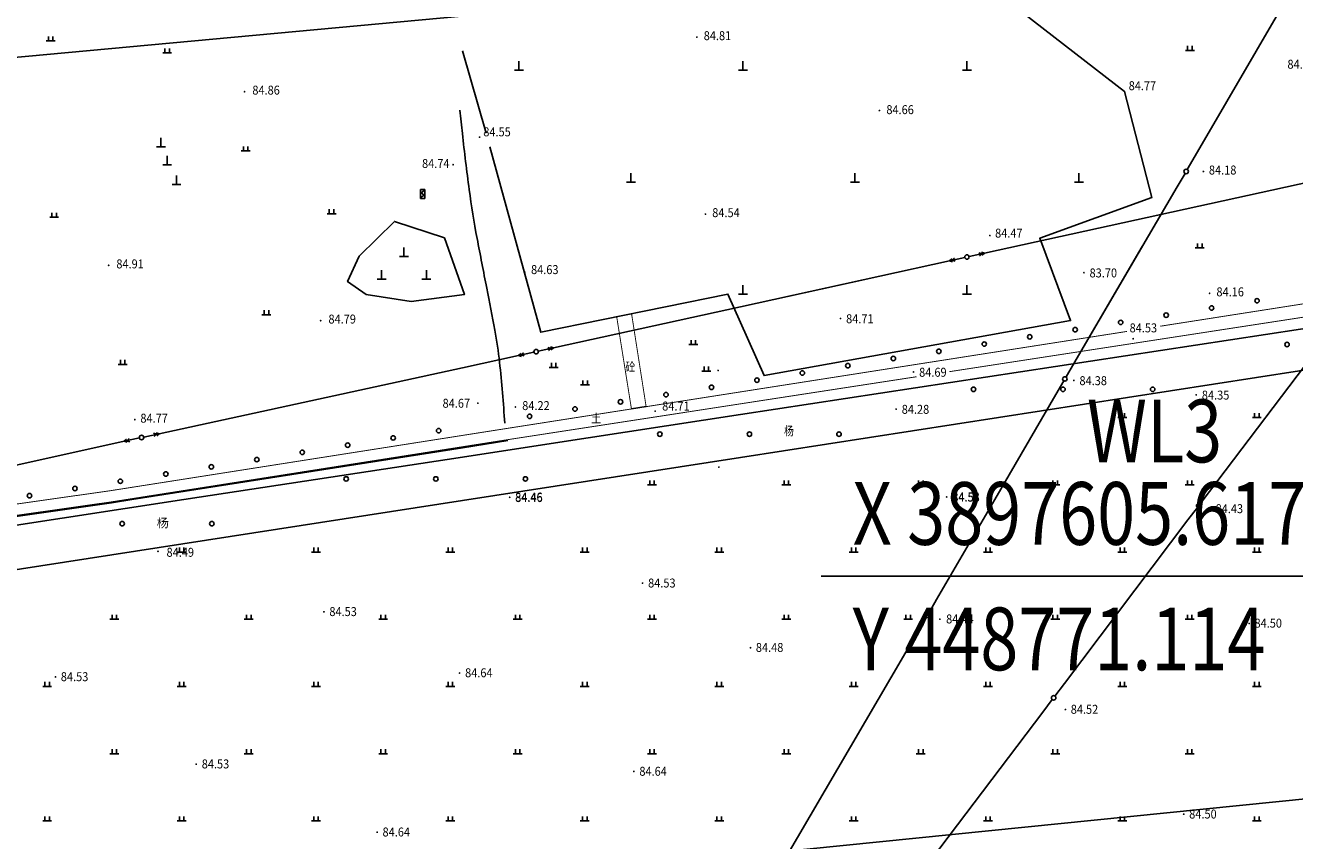
# Model space of a CAD drawing. Extents: x 447074 to 451620, y 3896453 to 3899822.
# Drawn here: x 448402 to 448686, y 3897628 to 3897810 of the extents above; entities that cross this region are included whole.
import ezdxf
from ezdxf.enums import TextEntityAlignment as Align

# ---------------------------------------------------------------- set-up
doc = ezdxf.new("R2010")
doc.units = 0
doc.linetypes.add('X3', pattern=[5, 4, -1])
doc.layers.get('0').update_dxf_attribs({"color": 9, "linetype": 'CONTINUOUS'})
for name, color, linetype in [('DLDW', 9, 'CONTINUOUS'), ('DLSS', 9, 'CONTINUOUS'), ('DMTZ', 9, 'CONTINUOUS'), ('GCD', 9, 'CONTINUOUS'), ('GXYZ', 253, 'CONTINUOUS'), ('PUB_TEXT', 9, 'CONTINUOUS'), ('ZBTZ', 9, 'CONTINUOUS'), ('ZJ', 9, 'CONTINUOUS'), ('未放', 9, 'CONTINUOUS')]:
    doc.layers.add(name, color=color, linetype=linetype)
doc.styles.add('HZ', font='rs.shx', dxfattribs={"width": 0.8, "bigfont": 'hztxt.shx'})
doc.styles.add('wb', font='txt')
doc.styles.add('xdx', font='txt')
doc.linetypes.add('10421', pattern='A,2,[150,AAA.SHX,S=1,R=0,X=0,Y=1],1e-11', length=2)
doc.linetypes.add('1161', pattern='A,0,[149,AAA.SHX,S=0.15,R=0,X=0,Y=0],-1.6', length=1.6)

# ---------------------------------------------------------------- blocks, each defined once
blk = doc.blocks.new('GC200')
at = {"linetype": 'Continuous', "const_width": 0.2, "flags": 128}
blk.add_lwpolyline([(-0.1, 0, 1), (0.1, 0, 1)], format="xyb", close=True, dxfattribs=at)
blk = doc.blocks.new('gc170')
at = {"linetype": 'Continuous'}
blk.add_circle((0, 0), 0.5, dxfattribs=at)
blk = doc.blocks.new('gc013c')
at = {"linetype": 'Continuous'}
blk.add_line((0.5, 0), (4, 0), dxfattribs=at)
at = {"linetype": 'Continuous', "const_width": 0.15, "flags": 128}
blk.add_lwpolyline([(3.775, 0, 1), (3.925, 0, 1)], format="xyb", close=True, dxfattribs=at)
blk = doc.blocks.new('gc013a')
at = {"linetype": 'Continuous'}
blk.add_line((0.5, 0), (4, 0), dxfattribs=at)
at = {"linetype": 'Continuous', "flags": 128}
for points in [[(2.77, 0.35), (3.38, 0), (2.77, -0.35)], [(3.39, 0.35), (4, 0), (3.39, -0.35)]]:
    blk.add_lwpolyline(points, dxfattribs=at)
blk = doc.blocks.new('gc119')
for p, q in [((-1, 0), (1, 0)), ((-0.5, 1), (-0.5, 0)), ((0.5, 1), (0.5, 0))]:
    blk.add_line(p, q)
blk = doc.blocks.new('gc111')
for p, q in [((-1, 0), (1, 0)), ((0, 0), (0, 2))]:
    blk.add_line(p, q)
blk = doc.blocks.new('gc234')
at = {"linetype": 'Continuous'}
for p, q in [((-0.5, 0), (-0.5, 2)), ((-0.5, 2), (0.5, 2)), ((0.5, 0), (-0.5, 0)), ((0.35, 1.75), (-0.35, 1.25)), ((-0.35, 1.25), (0.35, 0.75)), ((0.35, 0.75), (-0.35, 0.25)), ((0.5, 2), (0.5, 0))]:
    blk.add_line(p, q, dxfattribs=at)

msp = doc.modelspace()

# ---------------------------------------------------------------- linework, layer by layer
at = {"layer": 'DLDW', "color": 252, "linetype": '1161', "flags": 128}
msp.add_lwpolyline([(448488.57653, 3897748.46751), (448500.44841, 3897749.99987), (448495.98017, 3897762.64903), (448484.82759, 3897766.31968), (448476.95695, 3897758.53845), (448474.37539, 3897752.87722), (448478.49937, 3897750.00899)], close=True, dxfattribs=at)
at = {"layer": 'DLSS', "color": 252, "linetype": 'X3', "const_width": 0.2, "elevation": 84.898, "flags": 128}
for points in [[(448818.89162, 3897768.4532), (448655.74091, 3897742.92919)], [(448648.34093, 3897741.7715), (448562.08166, 3897728.27673)], [(448562.08166, 3897728.27673), (448541.00617, 3897724.97958)], [(448537.72799, 3897724.46673), (448517.41648, 3897721.28911)], [(448517.41648, 3897721.28911), (448508.61541, 3897719.91161)]]:
    msp.add_lwpolyline(points, dxfattribs=at)
at = {"layer": 'DLSS', "color": 252, "linetype": 'Continuous', "const_width": 0.2, "flags": 128}
for points in [[(448534.41265, 3897745.20232), (448537.72799, 3897724.46673)], [(448541.00617, 3897724.97958), (448537.77246, 3897745.61964)], [(448608.67307, 3897732.78386), (448693.99375, 3897745.91419)], [(448608.67307, 3897732.78386), (448692.54011, 3897745.69048)], [(448562.08166, 3897725.61373), (448601.34927, 3897731.65677)], [(448562.08166, 3897725.61156), (448601.34927, 3897731.65677)], [(448508.45105, 3897717.35518), (448562.08166, 3897725.61156)], [(448519.13567, 3897719.0046), (448562.08166, 3897725.61373)], [(448500.00216, 3897716.0286), (448424.89291, 3897704.23555)], [(448508.45105, 3897717.35518), (448500.00216, 3897716.0286)], [(448424.89291, 3897704.23555), (448421.67572, 3897703.73041), (448377.79457, 3897697.49737)]]:
    msp.add_lwpolyline(points, dxfattribs=at)
at = {"layer": 'DLSS', "color": 252, "linetype": 'X3', "const_width": 0.2, "flags": 128}
for points in [[(448508.61541, 3897719.91161), (448421.30602, 3897706.20299), (448407.45518, 3897704.23556)], [(448500.00216, 3897718.55923), (448421.30602, 3897706.20299), (448407.45518, 3897704.23556)], [(448508.61541, 3897719.91161), (448500.00216, 3897718.55923)], [(448407.45518, 3897704.23556), (448366.46167, 3897698.41269)]]:
    msp.add_lwpolyline(points, dxfattribs=at)
at = {"layer": 'DLSS', "color": 252, "linetype": 'Continuous', "const_width": 0.2, "elevation": 84.898, "flags": 128}
msp.add_lwpolyline([(448511.37078, 3897720.34329), (448509.97845, 3897720.12547)], dxfattribs=at)
at = {"layer": 'DMTZ', "color": 252, "linetype": '10421'}
msp.add_lwpolyline([(448499.45703, 3897791.16862, 0.002502592), (448500.00204, 3897785.9334, 0.013785518)], format="xyb", dxfattribs=at)
at = {"layer": 'DMTZ', "color": 252, "linetype": '10421', "flags": 128}
msp.add_lwpolyline([(448500.00204, 3897785.9334, 0.005997929), (448501.52132, 3897773.4106, 0.013785518), (448503.28108, 3897762.52667, 0.001865345), (448505.43146, 3897751.4408, -0.00219805), (448507.25011, 3897742.0317, -0.020347926), (448508.3012, 3897734.87592, -0.010769693), (448509.44214, 3897721.26273)], format="xyb", dxfattribs=at)
at = {"layer": 'DMTZ', "color": 252, "linetype": '10421'}
for points in [[(448500.00216, 3897715.82615), (448426.1823, 3897704.23555)], [(448510.12614, 3897717.41574), (448500.00216, 3897715.82615)], [(448426.1823, 3897704.23555), (448421.70529, 3897703.53261), (448377.79457, 3897697.29536)]]:
    msp.add_lwpolyline(points, dxfattribs=at)
at = {"layer": 'GXYZ', "color": 252, "linetype": 'Continuous'}
for p, q in [((448663.55005, 3897780.93051), (448689.45748, 3897825.4693)), ((448616.5153, 3897759.22966), (448702.19439, 3897777.99519)), ((448637.53387, 3897736.40464), (448659.52031, 3897774.01958)), ((448636.49147, 3897734.62127), (448651.7425, 3897760.71311)), ((448562.08167, 3897747.2721), (448608.70113, 3897757.51545)), ((448562.08167, 3897747.2721), (448590.495, 3897753.51515)), ((448520.3519, 3897738.10314), (448562.08167, 3897747.2721)), ((448520.3519, 3897738.10314), (448562.08167, 3897747.2721)), ((448666.75353, 3897706.071), (448691.67427, 3897738.89904)), ((448500.00213, 3897733.6699), (448512.53641, 3897736.39495)), ((448432.30194, 3897718.95138), (448500.00213, 3897733.6699)), ((448618.81214, 3897704.23542), (448632.46224, 3897727.71004)), ((448365.31801, 3897704.23559), (448424.48655, 3897717.24278)), ((448605.83079, 3897681.91085), (448618.81214, 3897704.23542)), ((448634.36345, 3897663.19221), (448661.92458, 3897699.69284)), ((448574.77603, 3897628.80655), (448601.80026, 3897675.00038)), ((448604.68799, 3897624.01911), (448629.53726, 3897656.81196))]:
    msp.add_line(p, q, dxfattribs=at)
at = {"layer": 'GXYZ', "color": 252, "linetype": 'Continuous', "flags": 128}
msp.add_lwpolyline([(448293.48834, 3897704.23565), (448295.55828, 3897693.5341), (448297.68947, 3897685.02075), (448298.58165, 3897682.97589), (448311.24107, 3897686.40185), (448326.47257, 3897689.08982), (448345.17543, 3897691.87602), (448381.60619, 3897697.89762), (448391.84189, 3897699.32966), (448411.66764, 3897702.15828), (448418.05313, 3897703.07251), (448423.4724, 3897703.84635), (448425.92205, 3897704.23555)], dxfattribs=at)
at = {"layer": 'PUB_TEXT', "color": 1, "linetype": 'Continuous'}
msp.add_line((448726.04478, 3897687.14646), (448580.09478, 3897687.14646), dxfattribs=at)
at = {"layer": 'ZBTZ', "color": 252, "linetype": '1161', "flags": 128}
for points in [[(448562.08167, 3897743.77876), (448567.34904, 3897731.92282), (448635.72492, 3897744.19792), (448628.8589, 3897762.55788), (448653.87685, 3897771.65691), (448647.79582, 3897795.30087), (448625.38182, 3897812.66281), (448613.4758, 3897833.47776)], [(448500.00201, 3897804.40901), (448505.26891, 3897786.00232)], [(448506.12733, 3897783.00232), (448517.4871, 3897741.60307), (448559.26458, 3897750.11955), (448562.08167, 3897743.77876)], [(448562.08166, 3897723.21551), (448694.86884, 3897743.49402), (448696.43085, 3897734.44804), (448562.08165, 3897713.63455)], [(448519.79363, 3897716.75752), (448562.08166, 3897723.21551)], [(448500.00216, 3897713.73507), (448519.79363, 3897716.75752)], [(448437.79762, 3897704.23554), (448500.00216, 3897713.73507)], [(448562.08165, 3897713.63455), (448500.00218, 3897704.01715)], [(448500.00218, 3897704.01715), (448369.8544, 3897683.85455), (448369.06138, 3897693.73853), (448370.37031, 3897693.93842)], [(448370.37031, 3897693.93842), (448437.79762, 3897704.23554)]]:
    msp.add_lwpolyline(points, dxfattribs=at)
at = {"layer": 'ZBTZ', "color": 252, "linetype": '1161', "elevation": 84.898, "flags": 128}
msp.add_lwpolyline([(448537.72799, 3897724.46673), (448541.00617, 3897724.97958)], dxfattribs=at)
at = {"layer": '未放', "color": 3, "linetype": 'Continuous', "flags": 128}
msp.add_lwpolyline([(448736.68682, 3897824.12633), (448732.28301, 3897651.87333), (448722.07796, 3897640.87268), (448189.0609, 3897587.09077), (448177.70234, 3897595.98709), (448152.92727, 3897770.05685), (448161.47565, 3897780.87838), (448726.98492, 3897833.20176), (448736.68682, 3897824.12633)], dxfattribs=at)

# ---------------------------------------------------------------- block references
at = {"layer": 'DLDW', "color": 252, "linetype": 'Continuous'}
for p in [(448512.6028, 3897800.10716), (448562.60032, 3897800.10713), (448612.59784, 3897800.10709), (448432.71414, 3897782.97552, 84.5978), (448434.10014, 3897778.93852, 84.6388), (448436.18715, 3897774.55353, 84.93378), (448537.60154, 3897775.10839), (448587.59906, 3897775.10835), (448637.59658, 3897775.10832), (448486.95645, 3897758.46702), (448481.9567, 3897753.46727), (448491.9562, 3897753.46726), (448562.60028, 3897750.10961), (448612.5978, 3897750.10957)]:
    msp.add_blockref('gc111', p, dxfattribs=at)
at = {"layer": 'GCD', "color": 252, "linetype": 'Continuous'}
for p in [(448552.33193, 3897807.45669, 84.80879), (448451.38154, 3897795.27874, 84.90378), (448647.79582, 3897795.30087, 84.76779), (448593.06913, 3897791.0665, 84.90378), (448503.83604, 3897785.12263, 84.5468), (448497.92305, 3897778.98863, 84.73679), (448665.38073, 3897777.47292, 84.17182), (448554.238, 3897767.95775, 84.5348), (448617.73722, 3897763.16073, 84.46781), (448421.0562, 3897756.52053, 84.90378), (448513.91166, 3897755.01411, 84.6258), (448638.72151, 3897754.88389, 83.69284), (448666.7726, 3897750.27929, 84.15382), (448468.36694, 3897744.17951, 84.90378), (448584.38299, 3897744.65583, 84.70279), (448649.70991, 3897740.14095, 84.5288), (448557.07223, 3897733.07344, 84.25982), (448600.67899, 3897732.71587, 84.6828), (448636.46735, 3897730.83588, 84.37481), (448663.78681, 3897727.61546, 84.34381), (448503.45614, 3897725.74572, 84.6708), (448511.82513, 3897724.90373, 84.21282), (448543.02309, 3897723.96579, 84.70279), (448596.79301, 3897724.44188, 84.27082), (448426.88125, 3897722.08059, 84.76979), (448557.24809, 3897711.49883, 84.38481), (448510.55816, 3897704.75276, 84.45181), (448608.09146, 3897704.82719, 84.5248), (448666.90941, 3897702.15024, 84.42781), (448432.0523, 3897692.68264, 84.48081), (448540.21546, 3897685.58919, 84.5248), (448469.10164, 3897679.18406, 84.5248), (448606.56547, 3897677.53879, 84.43081), (448675.58998, 3897676.60608, 84.4958), (448564.29915, 3897671.1839, 84.47281), (448409.17177, 3897664.65307, 84.5248), (448499.37225, 3897665.52779, 84.6308), (448634.58064, 3897657.37521, 84.5138), (448440.59136, 3897645.18172, 84.5248), (448538.26476, 3897643.57499, 84.6308), (448660.98763, 3897634.02731, 84.4958), (448480.97902, 3897629.99097, 84.6308)]:
    msp.add_blockref('GC200', p, dxfattribs=at)
at = {"layer": 'GXYZ', "color": 252, "linetype": 'Continuous'}
for name, p, rotation in [('gc013c', (448661.53883, 3897777.47292, 84.17182), 59.81409492401365), ('gc013c', (448661.53883, 3897777.47292, 84.17182), 239.6930431667902), ('gc013a', (448612.60793, 3897758.37386), 192.392152744737), ('gc013a', (448612.60793, 3897758.37386), 12.35381717713567), ('gc013a', (448516.4451, 3897737.24472), 12.39215274473705), ('gc013a', (448516.4451, 3897737.24472), 192.2655571543561), ('gc013c', (448634.47295, 3897731.16793, 84.37481), 59.69304316679026), ('gc013c', (448634.47295, 3897731.16793, 84.37481), 239.8226263371738), ('gc013a', (448428.39326, 3897718.1016), 192.3981781454391), ('gc013a', (448428.39326, 3897718.1016), 12.2655571543562), ('gc013c', (448664.33495, 3897702.88503), 52.796679765222), ('gc013c', (448664.33495, 3897702.88503), 52.796679765222), ('gc013c', (448664.33495, 3897702.88503), 232.9439406655914), ('gc013c', (448603.82008, 3897678.45296), 59.82262633717387), ('gc013c', (448603.82008, 3897678.45296), 239.6714936393585), ('gc013c', (448631.95307, 3897660.00003), 52.94394066559151), ('gc013c', (448631.95307, 3897660.00003), 232.8463294527749), ('gc013c', (448572.75621, 3897625.35398), 59.67149363935849)]:
    msp.add_blockref(name, p, dxfattribs=dict(at, rotation=rotation))
for name, p in [('gc170', (448661.53883, 3897777.47292, 84.17182)), ('gc234', (448491.14408, 3897771.44863, 85.19577)), ('gc170', (448612.60793, 3897758.37386)), ('gc170', (448516.4451, 3897737.24472)), ('gc170', (448634.47295, 3897731.16793, 84.37481)), ('gc170', (448428.39326, 3897718.1016)), ('gc170', (448664.33495, 3897702.88503)), ('gc170', (448603.82008, 3897678.45296)), ('gc170', (448631.95307, 3897660.00003))]:
    msp.add_blockref(name, p, dxfattribs=at)
at = {"layer": 'ZBTZ', "color": 252, "linetype": 'Continuous'}
for name, p in [('gc119', (448408.11466, 3897806.59865)), ('gc119', (448434.10154, 3897803.92518)), ('gc119', (448662.36323, 3897804.49633)), ('gc119', (448451.64499, 3897782.07286)), ('gc119', (448408.87896, 3897767.26056)), ('gc119', (448470.78888, 3897768.02436)), ('gc119', (448664.58363, 3897760.41653)), ('gc119', (448456.26678, 3897745.4909)), ('gc119', (448551.52353, 3897738.83874)), ('gc170', (448684.06086, 3897738.85501)), ('gc119', (448424.16532, 3897734.41514)), ('gc119', (448520.35994, 3897733.74341)), ('gc119', (448554.44183, 3897732.93097)), ('gc119', (448527.39379, 3897729.85474)), ('gc170', (448614.06098, 3897728.8549)), ('gc170', (448634.06095, 3897728.85494)), ('gc170', (448654.06092, 3897728.85497)), ('gc119', (448647.31031, 3897722.52629)), ('gc119', (448677.30882, 3897722.52627)), ('gc170', (448544.06109, 3897718.8548)), ('gc170', (448564.06107, 3897718.85483)), ('gc170', (448584.06104, 3897718.85487)), ('gc170', (448474.06121, 3897708.85469)), ('gc170', (448494.06118, 3897708.85472)), ('gc170', (448514.06115, 3897708.85476)), ('gc119', (448542.31551, 3897707.52711)), ('gc119', (448572.31402, 3897707.52709)), ('gc119', (448602.31253, 3897707.52707)), ('gc119', (448632.31104, 3897707.52705)), ('gc119', (448662.30955, 3897707.52703)), ('gc170', (448424.0613, 3897698.85462)), ('gc170', (448444.06127, 3897698.85465)), ('gc119', (448437.32071, 3897692.52793)), ('gc119', (448467.31922, 3897692.52791)), ('gc119', (448497.31773, 3897692.52789)), ('gc119', (448527.31624, 3897692.52787)), ('gc119', (448557.31475, 3897692.52784)), ('gc119', (448587.31327, 3897692.52782)), ('gc119', (448617.31178, 3897692.5278)), ('gc119', (448647.31029, 3897692.52778)), ('gc119', (448677.3088, 3897692.52776)), ('gc119', (448422.32145, 3897677.52868)), ('gc119', (448452.31996, 3897677.52866)), ('gc119', (448482.31847, 3897677.52864)), ('gc119', (448512.31698, 3897677.52862)), ('gc119', (448542.31549, 3897677.5286)), ('gc119', (448572.314, 3897677.52858)), ('gc119', (448599.49354, 3897677.52856)), ('gc119', (448632.31102, 3897677.52854)), ('gc119', (448662.30953, 3897677.52852)), ('gc119', (448407.32218, 3897662.52944)), ('gc119', (448437.32069, 3897662.52942)), ('gc119', (448467.3192, 3897662.5294)), ('gc119', (448497.31771, 3897662.52938)), ('gc119', (448527.31622, 3897662.52935)), ('gc119', (448557.31473, 3897662.52933)), ('gc119', (448587.31324, 3897662.52931)), ('gc119', (448617.31175, 3897662.52929)), ('gc119', (448647.31027, 3897662.52927)), ('gc119', (448677.30878, 3897662.52925)), ('gc119', (448422.32143, 3897647.53017)), ('gc119', (448452.31994, 3897647.53015)), ('gc119', (448482.31845, 3897647.53013)), ('gc119', (448512.31696, 3897647.53011)), ('gc119', (448542.31547, 3897647.53009)), ('gc119', (448572.31398, 3897647.53007)), ('gc119', (448602.31249, 3897647.53005)), ('gc119', (448632.311, 3897647.53003)), ('gc119', (448662.30951, 3897647.53)), ('gc119', (448407.32216, 3897632.53093)), ('gc119', (448437.32067, 3897632.53091)), ('gc119', (448467.31918, 3897632.53089)), ('gc119', (448497.31769, 3897632.53087)), ('gc119', (448527.3162, 3897632.53084)), ('gc119', (448557.31471, 3897632.53082)), ('gc119', (448587.31322, 3897632.5308)), ('gc119', (448617.31173, 3897632.53078)), ('gc119', (448647.31024, 3897632.53076)), ('gc119', (448677.30875, 3897632.53074))]:
    msp.add_blockref(name, p, dxfattribs=at)
at = {"layer": 'ZBTZ', "color": 252, "linetype": 'Continuous', "rotation": 9.022655477182944}
for p in [(448667.21749, 3897747.00571), (448677.3656, 3897748.61715), (448646.92126, 3897743.78284), (448657.06937, 3897745.39428), (448626.62504, 3897740.55997), (448636.77315, 3897742.17141), (448606.32881, 3897737.3371), (448616.47693, 3897738.94854), (448596.1807, 3897735.72567), (448575.88448, 3897732.5028), (448586.03259, 3897734.11423), (448555.58825, 3897729.27993), (448565.73637, 3897730.89137), (448535.29203, 3897726.05706), (448545.44014, 3897727.6685), (448525.14392, 3897724.44563), (448514.9958, 3897722.83419), (448484.55147, 3897717.99989), (448494.69958, 3897719.61132), (448464.25524, 3897714.77702), (448474.40336, 3897716.38845), (448454.10713, 3897713.16559), (448433.81091, 3897709.94272), (448443.95902, 3897711.55415), (448413.51468, 3897706.71985), (448423.6628, 3897708.33128), (448403.36657, 3897705.10841)]:
    msp.add_blockref('gc170', p, dxfattribs=at)

# ---------------------------------------------------------------- texts
at = {"layer": 'DLDW', "color": 252, "linetype": 'Continuous', "style": 'xdx'}
msp.add_text('杨', height=2, dxfattribs=at).set_placement((448433.12538, 3897698.76453), align=Align.MIDDLE)
at = {"layer": 'GCD', "color": 252, "linetype": 'Continuous', "style": 'xdx', "width": 0.9}
for s, p in [('84.81', (448556.92503, 3897807.51627)), ('84.22', (448687.2132, 3897801.14161)), ('84.77', (448651.77672, 3897796.35125)), ('84.86', (448456.18065, 3897795.36682)), ('84.66', (448597.68962, 3897791.00817)), ('84.55', (448507.72732, 3897786.05279)), ('84.74', (448494.05499, 3897778.99389)), ('84.18', (448669.68313, 3897777.53214)), ('84.54', (448558.83115, 3897768.01588)), ('84.47', (448621.95977, 3897763.44808)), ('84.91', (448425.8244, 3897756.58014)), ('84.63', (448518.38453, 3897755.30681)), ('84.16', (448671.36468, 3897750.33864)), ('84.79', (448473.16726, 3897744.26938)), ('84.53', (448651.98328, 3897742.30013)), ('84.22', (448516.41805, 3897724.96195)), ('84.71', (448547.65744, 3897724.85161))]:
    msp.add_text(s, height=2, dxfattribs=at).set_placement(p, align=Align.MIDDLE)
for s, p in [('83.70', (448639.98157, 3897754.82553)), ('84.71', (448585.63949, 3897744.59611)), ('84.69', (448601.93931, 3897732.6566)), ('84.38', (448637.72711, 3897730.77765)), ('84.67', (448495.57742, 3897725.73787)), ('84.35', (448665.04379, 3897727.55717)), ('84.28', (448598.05288, 3897724.38282)), ('84.77', (448428.12365, 3897722.40422)), ('84.46', (448511.75811, 3897704.81192)), ('84.46', (448511.78946, 3897704.69356)), ('84.53', (448609.32102, 3897704.85678)), ('84.53', (448609.34903, 3897704.76834)), ('84.43', (448668.10937, 3897702.2094)), ('84.49', (448433.96886, 3897692.47785)), ('84.53', (448541.44501, 3897685.61878)), ('84.53', (448470.30158, 3897679.24323)), ('84.44', (448607.96334, 3897677.59795)), ('84.50', (448676.78993, 3897676.66525)), ('84.48', (448565.4991, 3897671.24306)), ('84.53', (448410.37171, 3897664.71223)), ('84.64', (448500.6018, 3897665.58696)), ('84.52', (448635.78059, 3897657.43438)), ('84.53', (448441.82093, 3897645.24089)), ('84.64', (448539.49431, 3897643.60458)), ('84.50', (448662.21718, 3897634.05689)), ('84.64', (448482.17896, 3897630.05013))]:
    msp.add_text(s, height=2, dxfattribs=at).set_placement(p, align=Align.MIDDLE_LEFT)
at = {"layer": 'PUB_TEXT', "color": 1, "linetype": 'Continuous', "style": 'wb', "width": 0.8}
for s, p in [('WL3', (448639.385, 3897712.55788)), ('X 3897605.617', (448587.09478, 3897694.14646)), ('Y 448771.114', (448587.09478, 3897666.14646))]:
    msp.add_text(s, height=14, dxfattribs=at).set_placement(p)
at = {"layer": 'ZJ', "color": 252, "linetype": 'Continuous', "style": 'HZ', "width": 0.8}
for s, p in [('砼', (448536.40268, 3897732.90289)), ('土', (448528.76885, 3897721.36258)), ('杨', (448571.79259, 3897718.55736))]:
    msp.add_text(s, height=2, dxfattribs=at).set_placement(p)

doc.saveas('drawing.dxf')
